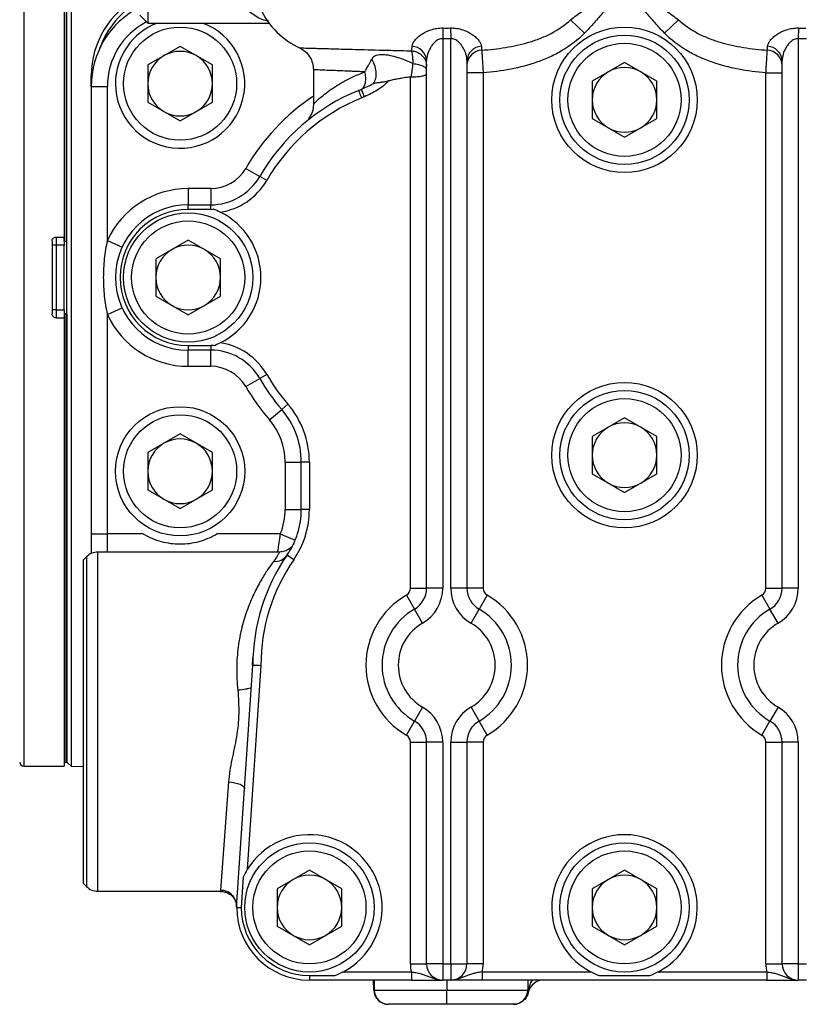
# Model space of a CAD drawing. Units: inches. Extents: x -26 to 35, y -13.3 to 23.8.
# Drawn here: x -6.6 to -2.8, y 1.8 to 6.6 of the extents above; entities that cross this region are included whole.
import ezdxf

# ---------------------------------------------------------------- set-up
doc = ezdxf.new("R2010")
doc.units = ezdxf.units.IN
doc.header["$MEASUREMENT"] = 0

msp = doc.modelspace()

# ---------------------------------------------------------------- linework, layer by layer
at = {"color": 7, "linetype": 'Continuous', "lineweight": 25}
for p, q in [((-5.9614, 8.1158), (-5.9614, 6.5804)), ((-6.5658, 7.7221), (-6.5658, 5.3402)), ((-6.3689, 7.7221), (-6.3689, 5.5371)), ((-6.365, 5.5174), (-6.365, 7.7024)), ((-6.3551, 2.978), (-6.3551, 7.7024)), ((-6.3551, 5.5174), (-6.3551, 7.7024)), ((-6.3351, 7.7224), (-6.3351, 5.3402)), ((-6.0008, 6.6197), (-5.9614, 6.5804)), ((-5.9614, 6.5804), (-5.3709, 6.5804)), ((-3.9012, 6.5969), (-3.8338, 6.5309)), ((-3.376, 6.5969), (-3.4434, 6.5309)), ((-4.5232, 6.5564), (-4.5244, 6.5043)), ((-4.4864, 6.5564), (-4.4851, 6.5043)), ((-2.7909, 6.5564), (-2.7922, 6.5043)), ((-4.5244, 6.5043), (-4.5244, 3.8255)), ((-4.4851, 3.8255), (-4.4851, 6.5043)), ((-2.7922, 6.5043), (-2.7922, 3.8255)), ((-5.804, 6.4669), (-5.9614, 6.376)), ((-5.6465, 6.376), (-5.804, 6.4669)), ((-4.6032, 3.8255), (-4.6032, 6.3972)), ((-4.4063, 6.3972), (-4.4063, 3.8255)), ((-3.6386, 6.3882), (-3.7961, 6.2973)), ((-3.4811, 6.2973), (-3.6386, 6.3882)), ((-2.8709, 3.8255), (-2.8709, 6.3972)), ((-5.9614, 6.376), (-5.9614, 6.1942)), ((-5.6465, 6.1942), (-5.6465, 6.376)), ((-5.1544, 6.3568), (-5.1544, 6.1823)), ((-4.3276, 6.3372), (-4.4063, 6.3372)), ((-4.3276, 6.3372), (-4.3276, 3.8255)), ((-2.9496, 6.3372), (-2.8709, 6.3372)), ((-2.9496, 3.8255), (-2.9496, 6.3372)), ((-6.237, 6.2717), (-6.237, 6.3232)), ((-6.237, 6.3232), (-6.234, 6.3232)), ((-4.6819, 3.8255), (-4.6819, 6.3173)), ((-4.6782, 6.3176), (-4.6782, 6.3178)), ((-3.7961, 6.2973), (-3.7961, 6.1154)), ((-3.4811, 6.1154), (-3.4811, 6.2973)), ((-6.237, 6.2717), (-6.1583, 6.2717)), ((-6.237, 6.2717), (-6.237, 4.0897)), ((-6.1583, 5.5206), (-6.1583, 6.2717)), ((-5.9614, 6.1942), (-5.804, 6.1032)), ((-5.804, 6.1032), (-5.6465, 6.1942)), ((-3.7961, 6.1154), (-3.6386, 6.0245)), ((-3.6386, 6.0245), (-3.4811, 6.1154)), ((-5.4844, 5.8717), (-5.4162, 5.8323)), ((-5.3821, 5.8126), (-5.4162, 5.8323)), ((-5.7646, 5.7733), (-5.7646, 5.6945)), ((-5.6549, 5.7733), (-5.7646, 5.7733)), ((-5.6549, 5.7733), (-5.6549, 5.6945)), ((-5.7646, 5.6723), (-5.7646, 5.6945)), ((-5.7646, 5.6945), (-5.6549, 5.6945)), ((-5.6549, 5.6723), (-5.7646, 5.6723)), ((-5.6549, 5.6723), (-5.6549, 5.6945)), ((-6.4083, 5.5371), (-6.3689, 5.5371)), ((-6.4083, 5.5371), (-6.4083, 5.4977)), ((-6.3689, 5.5174), (-6.3689, 5.5371)), ((-6.1583, 5.5206), (-6.0867, 5.4878)), ((-5.7646, 5.522), (-5.9221, 5.4311)), ((-5.6071, 5.4311), (-5.7646, 5.522)), ((-6.428, 5.5174), (-6.428, 5.163)), ((-6.4083, 5.4977), (-6.428, 5.4977)), ((-6.3689, 5.4977), (-6.4083, 5.4977)), ((-6.4083, 5.4977), (-6.4083, 5.1827)), ((-6.3689, 5.5174), (-6.365, 5.5174)), ((-6.3689, 5.5174), (-6.3689, 5.4977)), ((-6.3689, 5.1827), (-6.3689, 5.4977)), ((-6.365, 5.5174), (-6.3551, 5.5174)), ((-5.9221, 5.4311), (-5.9221, 5.2493)), ((-5.6071, 5.2493), (-5.6071, 5.4311)), ((-6.5658, 5.3402), (-6.5658, 2.9583)), ((-6.3351, 5.3402), (-6.3351, 2.958)), ((-5.9221, 5.2493), (-5.7646, 5.1584)), ((-5.7646, 5.1584), (-5.6071, 5.2493)), ((-6.1583, 5.1598), (-6.0867, 5.1926)), ((-6.4083, 5.1827), (-6.428, 5.1827)), ((-6.4083, 5.1827), (-6.4083, 5.1434)), ((-6.4083, 5.1827), (-6.3689, 5.1827)), ((-6.4083, 5.1434), (-6.3689, 5.1434)), ((-6.3689, 5.1827), (-6.3689, 5.163)), ((-6.365, 5.163), (-6.3689, 5.163)), ((-6.3689, 5.163), (-6.3689, 5.1434)), ((-6.3689, 5.1434), (-6.3689, 2.9583)), ((-6.3551, 5.163), (-6.365, 5.163)), ((-6.365, 5.163), (-6.365, 2.978)), ((-6.3551, 5.163), (-6.3551, 2.978)), ((-6.1583, 4.0897), (-6.1583, 5.1598)), ((-5.7646, 5.0081), (-5.7646, 4.9859)), ((-5.7646, 5.0081), (-5.6549, 5.0081)), ((-5.6549, 5.0081), (-5.6549, 4.9859)), ((-5.6549, 4.9859), (-5.7646, 4.9859)), ((-5.7646, 4.9071), (-5.7646, 4.9859)), ((-5.6549, 4.9071), (-5.6549, 4.9859)), ((-5.7646, 4.9071), (-5.6549, 4.9071)), ((-5.4844, 4.8087), (-5.4162, 4.8481)), ((-5.3821, 4.8678), (-5.4162, 4.8481)), ((-5.2792, 4.723), (-5.309, 4.6972)), ((-5.3686, 4.6458), (-5.309, 4.6972)), ((-3.6386, 4.6559), (-3.7961, 4.565)), ((-3.4811, 4.565), (-3.6386, 4.6559)), ((-5.804, 4.5772), (-5.9614, 4.4862)), ((-5.6465, 4.4862), (-5.804, 4.5772)), ((-3.7961, 4.565), (-3.7961, 4.3831)), ((-3.4811, 4.3831), (-3.4811, 4.565)), ((-5.9614, 4.4862), (-5.9614, 4.3044)), ((-5.6465, 4.3044), (-5.6465, 4.4862)), ((-5.2922, 4.4401), (-5.2134, 4.4401)), ((-5.2922, 4.4401), (-5.2922, 4.2098)), ((-5.2134, 4.2098), (-5.2134, 4.4401)), ((-5.174, 4.4401), (-5.2134, 4.4401)), ((-5.174, 4.4401), (-5.174, 4.2098)), ((-3.7961, 4.3831), (-3.6386, 4.2922)), ((-3.6386, 4.2922), (-3.4811, 4.3831)), ((-5.9614, 4.3044), (-5.804, 4.2135)), ((-5.804, 4.2135), (-5.6465, 4.3044)), ((-5.2922, 4.2098), (-5.2134, 4.2098)), ((-5.174, 4.2098), (-5.2134, 4.2098)), ((-6.237, 4.0897), (-6.237, 3.9945)), ((-6.237, 4.0897), (-6.1583, 4.0897)), ((-5.9833, 4.0897), (-6.1583, 4.0897)), ((-6.1583, 4.0016), (-6.1583, 4.0897)), ((-5.3159, 4.0897), (-5.6246, 4.0897)), ((-5.3159, 4.0897), (-5.2431, 4.0597)), ((-5.321, 4.0016), (-6.2044, 4.0016)), ((-6.2044, 2.3481), (-6.2044, 4.0016)), ((-5.2505, 3.9641), (-5.2829, 3.9864)), ((-6.2601, 3.9786), (-6.2764, 3.9623)), ((-6.2764, 3.9623), (-6.2764, 2.3874)), ((-6.2601, 3.9786), (-6.2601, 2.3711)), ((-4.6819, 3.8255), (-4.6032, 3.8255)), ((-4.5244, 3.8255), (-4.6032, 3.8255)), ((-4.4063, 3.8255), (-4.4851, 3.8255)), ((-4.3276, 3.8255), (-4.4063, 3.8255)), ((-2.9496, 3.8255), (-2.8709, 3.8255)), ((-2.7922, 3.8255), (-2.8709, 3.8255)), ((-4.7016, 3.7914), (-4.6622, 3.7232)), ((-4.3079, 3.7914), (-4.3473, 3.7232)), ((-2.9693, 3.7914), (-2.9299, 3.7232)), ((-4.6229, 3.655), (-4.6622, 3.7232)), ((-4.3866, 3.655), (-4.3473, 3.7232)), ((-2.8906, 3.655), (-2.9299, 3.7232)), ((-5.5284, 2.2693), (-5.4496, 3.4504)), ((-5.4103, 3.4491), (-5.4766, 2.4538)), ((-5.4515, 3.4505), (-5.4496, 3.4504)), ((-4.6229, 3.2459), (-4.6622, 3.1777)), ((-4.3866, 3.2459), (-4.3473, 3.1777)), ((-2.8906, 3.2459), (-2.9299, 3.1777)), ((-4.7016, 3.1095), (-4.6622, 3.1777)), ((-4.3079, 3.1095), (-4.3473, 3.1777)), ((-2.9693, 3.1095), (-2.9299, 3.1777)), ((-4.6819, 1.9937), (-4.6819, 3.0754)), ((-4.6819, 3.0754), (-4.6032, 3.0754)), ((-4.5244, 3.0754), (-4.6032, 3.0754)), ((-4.6032, 1.9937), (-4.6032, 3.0754)), ((-4.5244, 3.0754), (-4.5244, 1.9937)), ((-4.4851, 3.0754), (-4.4063, 3.0754)), ((-4.4851, 1.9937), (-4.4851, 3.0754)), ((-4.4063, 3.0754), (-4.4063, 1.9937)), ((-4.3276, 3.0754), (-4.4063, 3.0754)), ((-4.3276, 3.0754), (-4.3276, 1.9937)), ((-2.9496, 1.9937), (-2.9496, 3.0754)), ((-2.9496, 3.0754), (-2.8709, 3.0754)), ((-2.7922, 3.0754), (-2.8709, 3.0754)), ((-2.8709, 1.9937), (-2.8709, 3.0754)), ((-2.7922, 3.0754), (-2.7922, 1.9937)), ((-6.3689, 2.978), (-6.365, 2.978)), ((-6.365, 2.978), (-6.3551, 2.978)), ((-6.3551, 2.978), (-6.3351, 2.958)), ((-6.5658, 2.9583), (-6.3689, 2.9583)), ((-6.3351, 2.958), (-6.2764, 2.9569)), ((-5.5684, 2.8812), (-5.6069, 2.3529)), ((-5.174, 2.4512), (-5.3315, 2.3603)), ((-5.0166, 2.3603), (-5.174, 2.4512)), ((-3.6386, 2.4512), (-3.7961, 2.3603)), ((-3.4811, 2.3603), (-3.6386, 2.4512)), ((-5.4963, 2.4167), (-5.5062, 2.2686)), ((-6.2764, 2.3874), (-6.2601, 2.3711)), ((-5.3315, 2.3603), (-5.3315, 2.1784)), ((-5.0166, 2.1784), (-5.0166, 2.3603)), ((-3.7961, 2.3603), (-3.7961, 2.1784)), ((-3.4811, 2.1784), (-3.4811, 2.3603)), ((-6.2044, 2.3481), (-5.6071, 2.3481)), ((-5.3315, 2.1784), (-5.174, 2.0875)), ((-5.174, 2.0875), (-5.0166, 2.1784)), ((-3.7961, 2.1784), (-3.6386, 2.0875)), ((-3.6386, 2.0875), (-3.4811, 2.1784)), ((-4.6819, 1.9937), (-4.6032, 1.9937)), ((-4.5244, 1.9937), (-4.6032, 1.9937)), ((-4.5244, 1.9937), (-4.5244, 1.915)), ((-4.5244, 1.9937), (-4.4851, 1.9937)), ((-4.4851, 1.9937), (-4.4063, 1.9937)), ((-4.4851, 1.9937), (-4.4851, 1.915)), ((-4.3276, 1.9937), (-4.4063, 1.9937)), ((-2.9496, 1.9937), (-2.8709, 1.9937)), ((-2.7922, 1.9937), (-2.8709, 1.9937)), ((-2.7922, 1.9937), (-2.7528, 1.9937)), ((-2.7922, 1.9937), (-2.7922, 1.915)), ((-5.174, 1.9372), (-5.174, 1.915)), ((-5.174, 1.9372), (-5.0505, 1.9372)), ((-5.0117, 1.9544), (-4.6769, 1.9544)), ((-4.6769, 1.9544), (-4.6769, 1.915)), ((-4.3326, 1.9544), (-4.3326, 1.915)), ((-4.3326, 1.9544), (-3.801, 1.9544)), ((-3.7621, 1.9372), (-3.5151, 1.9372)), ((-3.4762, 1.9544), (-2.9446, 1.9544)), ((-2.9446, 1.9544), (-2.9446, 1.915)), ((-4.6769, 1.915), (-5.174, 1.915)), ((-4.8603, 1.8665), (-4.8611, 1.915)), ((-4.8597, 1.915), (-4.8589, 1.8664)), ((-4.8592, 1.915), (-4.8584, 1.8665)), ((-4.4851, 1.915), (-4.5244, 1.915)), ((-4.5048, 1.915), (-4.5048, 1.8665)), ((-2.9446, 1.915), (-4.3326, 1.915)), ((-4.109, 1.915), (-4.1098, 1.8665)), ((-2.7528, 1.915), (-2.7922, 1.915)), ((-4.8584, 1.8665), (-4.5048, 1.8665)), ((-4.5048, 1.8665), (-4.1098, 1.8665)), ((-4.5048, 1.7969), (-4.5048, 1.8665)), ((-4.5048, 1.7969), (-4.7879, 1.7969)), ((-4.1807, 1.7969), (-4.5048, 1.7969)), ((-4.1779, 1.7969), (-4.1807, 1.7969))]:
    msp.add_line(p, q, dxfattribs=at)
at = {"color": 7, "linetype": 'Continuous', "lineweight": 25, "flags": 128}
msp.add_lwpolyline([(-5.5684, 2.8812), (-5.5528, 2.8797), (-5.5379, 2.8772), (-5.5241, 2.8737), (-5.5121, 2.8695), (-5.5024, 2.8645), (-5.4952, 2.8592), (-5.491, 2.8536), (-5.4898, 2.848)], dxfattribs=at)
at = {"color": 7, "linetype": 'Continuous', "lineweight": 25}
for centre, radius in [((-5.804, 6.2851), 0.2756), ((-3.6386, 6.2063), 0.3544), ((-3.6386, 6.2063), 0.315), ((-3.6386, 6.2063), 0.2756), ((-5.7646, 5.3402), 0.315), ((-5.7646, 5.3402), 0.2756), ((-3.6386, 4.4741), 0.3544), ((-3.6386, 4.4741), 0.315), ((-5.804, 4.3953), 0.315), ((-3.6386, 4.4741), 0.2756), ((-5.804, 4.3953), 0.2756), ((-5.174, 2.2693), 0.315), ((-5.174, 2.2693), 0.2756), ((-3.6386, 2.2693), 0.315), ((-3.6386, 2.2693), 0.2756)]:
    msp.add_circle(centre, radius, dxfattribs=at)
for centre, radius, start, end in [((-5.804, 6.3232), 0.4331, 117.0357, 180), ((-5.804, 6.3232), 0.4134, 118.4369, 160.79), ((-5.804, 6.2717), 0.4331, 117.0357, 180), ((-5.0559, 6.8166), 0.3937, 205.1113, 245.4881), ((-5.804, 6.2717), 0.3543, 117.436, 180), ((-5.804, 6.2851), 0.315, 110.3641, 180), ((-5.804, 6.2851), 0.315, 180, 69.6359), ((-5.804, 6.2851), 0.1575, 60, 120), ((-4.6769, 6.3934), 0.0738, 2.9858, 87.4131), ((-4.3326, 6.3934), 0.0738, 92.5869, 177.0142), ((-4.3304, 6.3722), 0.076, 93.058, 178.3628), ((-2.9468, 6.3722), 0.076, 1.6372, 86.942), ((-2.9446, 6.3934), 0.0738, 2.9858, 87.4131), ((-5.804, 6.2851), 0.1575, 120, 180), ((-5.804, 6.2851), 0.1575, 0, 60), ((-3.6386, 6.2063), 0.1575, 120, 180), ((-3.6386, 6.2063), 0.1575, 60, 120), ((-3.6386, 6.2063), 0.1575, 0, 60), ((-5.804, 6.2851), 0.1575, 180, 240), ((-5.804, 6.2851), 0.1575, 300, 0), ((-4.5638, 5.3402), 0.9843, 112.0837, 150), ((-4.5638, 5.3402), 1.063, 123.749, 150), ((-4.5638, 5.3402), 0.9449, 112.0837, 150), ((-3.6386, 6.2063), 0.1575, 180, 240), ((-3.6386, 6.2063), 0.1575, 300, 0), ((-5.804, 6.2851), 0.1575, 240, 300), ((-3.6386, 6.2063), 0.1575, 240, 300), ((-5.6549, 5.9701), 0.1969, 270, 330), ((-5.6549, 5.9701), 0.2756, 270, 330), ((-5.6549, 5.9701), 0.315, 278.3857, 330), ((-5.7646, 5.3402), 0.4331, 90, 155.38), ((-5.7646, 5.3402), 0.3543, 90, 270), ((-5.7646, 5.3402), 0.3321, 90, 270), ((-5.6549, 5.9701), 0.2978, 270, 272.5073), ((-5.7646, 5.3402), 0.3544, 296.059, 63.941), ((-5.7646, 5.3402), 0.1575, 120, 180), ((-5.7646, 5.3402), 0.1575, 60, 120), ((-5.7646, 5.3402), 0.1575, 0, 60), ((-5.7646, 5.3402), 0.1575, 180, 240), ((-5.7646, 5.3402), 0.1575, 300, 0), ((-5.7646, 5.3402), 0.1575, 240, 300), ((-5.7646, 5.3402), 0.4331, 204.62, 270), ((-5.6549, 4.7103), 0.2978, 87.4927, 90), ((-5.6549, 4.7103), 0.315, 30, 81.6143), ((-5.6549, 4.7103), 0.2756, 30, 90), ((-5.6549, 4.7103), 0.1969, 30, 90), ((-4.5638, 5.3402), 0.9843, 210, 220.787), ((-4.5638, 5.3402), 0.9449, 210, 220.787), ((-4.5638, 5.3402), 1.063, 210, 220.787), ((-5.6071, 4.4401), 0.4331, 0, 40.787), ((-5.6071, 4.4401), 0.3937, 0, 40.787), ((-5.6071, 4.4401), 0.315, 0, 40.787), ((-3.6386, 4.4741), 0.1575, 120, 180), ((-3.6386, 4.4741), 0.1575, 60, 120), ((-3.6386, 4.4741), 0.1575, 0, 60), ((-5.804, 4.3953), 0.1575, 120, 180), ((-5.804, 4.3953), 0.1575, 60, 120), ((-5.804, 4.3953), 0.1575, 0, 60), ((-3.6386, 4.4741), 0.1575, 180, 240), ((-3.6386, 4.4741), 0.1575, 300, 0), ((-5.804, 4.3953), 0.1575, 180, 240), ((-5.804, 4.3953), 0.1575, 300, 0), ((-3.6386, 4.4741), 0.1575, 240, 300), ((-5.804, 4.3953), 0.1575, 240, 300), ((-5.6071, 4.2098), 0.315, 337.5935, 0), ((-5.6071, 4.2098), 0.3937, 325.4397, 0), ((-5.6071, 4.2098), 0.4331, 325.4397, 0), ((-6.2044, 3.9229), 0.0787, 90, 135), ((-4.5048, 3.4504), 0.9449, 145.4397, 180), ((-5.3412, 4.0279), 0.0716, 264.768, 324.5814), ((-4.5048, 3.4504), 0.9055, 145.4397, 180.0821), ((-4.7213, 3.8255), 0.0394, 300, 0), ((-4.7213, 3.8255), 0.1181, 300, 0), ((-4.7213, 3.8255), 0.1969, 300, 0), ((-4.2882, 3.8255), 0.1969, 180, 240), ((-4.2882, 3.8255), 0.1181, 180, 240), ((-4.2882, 3.8255), 0.0394, 180, 240), ((-2.989, 3.8255), 0.0394, 300, 0), ((-2.989, 3.8255), 0.1181, 300, 0), ((-2.989, 3.8255), 0.1969, 300, 0), ((-4.5048, 3.4504), 0.3937, 120, 240), ((-4.5048, 3.4504), 0.3937, 300, 60), ((-2.7725, 3.4504), 0.3937, 120, 240), ((-4.5048, 3.4504), 0.315, 120, 240), ((-4.5048, 3.4504), 0.315, 300, 60), ((-2.7725, 3.4504), 0.315, 120, 240), ((-4.5048, 3.4504), 0.2362, 120, 240), ((-4.5048, 3.4504), 0.2362, 300, 60), ((-2.7725, 3.4504), 0.2362, 120, 240), ((-4.7213, 3.0754), 0.1969, 0, 60), ((-4.2882, 3.0754), 0.1969, 120, 180), ((-2.989, 3.0754), 0.1969, 0, 60), ((-4.7213, 3.0754), 0.1181, 0, 60), ((-4.2882, 3.0754), 0.1181, 120, 180), ((-2.989, 3.0754), 0.1181, 0, 60), ((-4.7213, 3.0754), 0.0394, 0, 60), ((-4.2882, 3.0754), 0.0394, 120, 180), ((-2.989, 3.0754), 0.0394, 0, 60), ((-6.5658, 2.978), 0.0197, 180, 270), ((-5.174, 2.2693), 0.3544, 297.2722, 148.6381), ((-3.6386, 2.2693), 0.3544, 297.2722, 242.7278), ((-5.174, 2.2693), 0.1575, 120, 180), ((-5.174, 2.2693), 0.1575, 60, 120), ((-5.174, 2.2693), 0.1575, 0, 60), ((-3.6386, 2.2693), 0.1575, 120, 180), ((-3.6386, 2.2693), 0.1575, 60, 120), ((-3.6386, 2.2693), 0.1575, 0, 60), ((-6.2044, 2.4268), 0.0787, 225, 270), ((-5.6068, 2.2743), 0.0785, 356.3682, 90.1287), ((-5.174, 2.2693), 0.3543, 180, 270), ((-5.174, 2.2693), 0.3321, 180.1255, 270), ((-5.174, 2.2693), 0.1575, 180, 240), ((-5.174, 2.2693), 0.1575, 300, 0), ((-3.6386, 2.2693), 0.1575, 180, 240), ((-3.6386, 2.2693), 0.1575, 300, 0), ((-5.174, 2.2693), 0.1575, 240, 300), ((-3.6386, 2.2693), 0.1575, 240, 300), ((-4.5244, 1.9937), 0.1575, 180, 194.4775), ((-4.5244, 1.9937), 0.0787, 180, 270), ((-4.4851, 1.9937), 0.0787, 270, 0), ((-4.4851, 1.9937), 0.1575, 345.5225, 0), ((-2.7922, 1.9937), 0.1575, 180, 194.4775), ((-2.7922, 1.9937), 0.0787, 180, 270), ((-4.0316, 1.8363), 0.0787, 90, 164.8695), ((-4.7894, 1.8678), 0.0709, 181, 270), ((-4.7887, 1.8671), 0.0702, 180.5536, 269.4966), ((-4.7878, 1.8676), 0.0707, 180.8448, 269.8511), ((-4.1807, 1.8678), 0.0709, 270, 359), ((-4.109, 1.8546), 0.00183, 255.4816, 284.5184), ((-4.1268, 1.8619), 0.0198, 345.2109, 12.7891)]:
    msp.add_arc(centre, radius, start, end, dxfattribs=at)
for centre, major_axis, ratio, start_param, end_param in [((-4.0316, 1.8363), (0.002, 0.1174), 0.670567, 0.847452, 1.324173), ((-4.0311, 1.8678), (0.0788, 0.0012), 0.015688, 3.141072, 3.387695)]:
    msp.add_ellipse(centre, major_axis=major_axis, ratio=ratio, start_param=start_param, end_param=end_param, dxfattribs=at)
for points, knots in [([(-5.374, 6.591), (-5.3758, 6.5911), (-5.4016, 6.5926), (-5.4441, 6.6177), (-5.4932, 6.6562), (-5.5253, 6.7062), (-5.5432, 6.7578), (-5.5508, 6.8184), (-5.5444, 6.8642), (-5.5412, 6.8874)], [0, 0, 0, 0, 0.01513, 0.222102, 0.434441, 0.574394, 0.717556, 0.856338, 1, 1, 1, 1]), ([(-3.9012, 6.5969), (-3.881, 6.6117), (-3.8608, 6.6267), (-3.82, 6.6562), (-3.7994, 6.6707), (-3.7676, 6.6915), (-3.7568, 6.6983), (-3.7348, 6.7111), (-3.7236, 6.7172), (-3.7004, 6.728), (-3.6885, 6.7328), (-3.6636, 6.7397), (-3.6508, 6.7417), (-3.6251, 6.7415), (-3.6122, 6.7394), (-3.5875, 6.7324), (-3.5756, 6.7275), (-3.5525, 6.7166), (-3.5413, 6.7105), (-3.5195, 6.6978), (-3.5089, 6.6911), (-3.4773, 6.6704), (-3.4568, 6.6559), (-3.4162, 6.6265), (-3.3962, 6.6116), (-3.376, 6.5969)], [0, 0, 0, 0, 0.125, 0.125, 0.25, 0.25, 0.3125, 0.3125, 0.375, 0.375, 0.4375, 0.4375, 0.5, 0.5, 0.5625, 0.5625, 0.625, 0.625, 0.6875, 0.6875, 0.75, 0.75, 0.875, 0.875, 1, 1, 1, 1]), ([(-3.4434, 6.5309), (-3.4594, 6.5473), (-3.4748, 6.5641), (-3.5051, 6.5983), (-3.52, 6.6157), (-3.5422, 6.6418), (-3.5497, 6.6505), (-3.5648, 6.6676), (-3.5724, 6.6761), (-3.5885, 6.6924), (-3.5969, 6.7003), (-3.6109, 6.7102), (-3.6159, 6.7132), (-3.6265, 6.7176), (-3.6322, 6.719), (-3.6437, 6.7192), (-3.6495, 6.718), (-3.6601, 6.7138), (-3.6652, 6.7109), (-3.6794, 6.7011), (-3.6879, 6.6932), (-3.704, 6.6769), (-3.7117, 6.6684), (-3.7269, 6.6512), (-3.7344, 6.6425), (-3.7568, 6.6162), (-3.7717, 6.5987), (-3.8022, 6.5643), (-3.8178, 6.5474), (-3.8338, 6.5309)], [0, 0, 0, 0, 0.125, 0.125, 0.25, 0.25, 0.3125, 0.3125, 0.375, 0.375, 0.4375, 0.4375, 0.46875, 0.46875, 0.5, 0.5, 0.53125, 0.53125, 0.5625, 0.5625, 0.625, 0.625, 0.6875, 0.6875, 0.75, 0.75, 0.875, 0.875, 1, 1, 1, 1]), ([(-4.3344, 6.4481), (-4.2955, 6.4511), (-4.2566, 6.4553), (-4.1799, 6.4677), (-4.1421, 6.4758), (-4.0863, 6.4923), (-4.0679, 6.4986), (-4.0315, 6.513), (-4.0137, 6.5211), (-3.9621, 6.5481), (-3.93, 6.5699), (-3.9012, 6.5969)], [0, 0, 0, 0, 0.25, 0.25, 0.5, 0.5, 0.625, 0.625, 0.75, 0.75, 1, 1, 1, 1]), ([(-3.376, 6.5969), (-3.3472, 6.5699), (-3.3151, 6.5481), (-3.2636, 6.5211), (-3.2457, 6.513), (-3.2093, 6.4986), (-3.1909, 6.4923), (-3.1352, 6.4758), (-3.0973, 6.4677), (-3.0206, 6.4553), (-2.9817, 6.4511), (-2.9428, 6.4481)], [0, 0, 0, 0, 0.25, 0.25, 0.375, 0.375, 0.5, 0.5, 0.75, 0.75, 1, 1, 1, 1]), ([(-4.6736, 6.4671), (-4.6733, 6.4717), (-4.672, 6.4764), (-4.6676, 6.486), (-4.6645, 6.491), (-4.6568, 6.5009), (-4.6522, 6.5059), (-4.6415, 6.5155), (-4.6354, 6.5203), (-4.6221, 6.5294), (-4.6149, 6.5336), (-4.5991, 6.5414), (-4.5905, 6.5449), (-4.5725, 6.5507), (-4.5629, 6.553), (-4.5433, 6.5559), (-4.5333, 6.5566), (-4.5232, 6.5564)], [0, 0, 0, 0, 0.125, 0.125, 0.25, 0.25, 0.375, 0.375, 0.5, 0.5, 0.625, 0.625, 0.75, 0.75, 0.875, 0.875, 1, 1, 1, 1]), ([(-4.4864, 6.5564), (-4.4762, 6.5566), (-4.466, 6.5559), (-4.4464, 6.553), (-4.4369, 6.5507), (-4.4189, 6.5449), (-4.4104, 6.5414), (-4.3946, 6.5336), (-4.3873, 6.5293), (-4.374, 6.5203), (-4.368, 6.5156), (-4.3574, 6.5059), (-4.3527, 6.5009), (-4.345, 6.491), (-4.342, 6.4861), (-4.3376, 6.4764), (-4.3362, 6.4717), (-4.3359, 6.4671)], [0, 0, 0, 0, 0.125, 0.125, 0.25, 0.25, 0.375, 0.375, 0.5, 0.5, 0.625, 0.625, 0.75, 0.75, 0.875, 0.875, 1, 1, 1, 1]), ([(-3.8338, 6.5309), (-3.8658, 6.4982), (-3.9016, 6.4709), (-3.9595, 6.4362), (-3.9796, 6.4257), (-4.0209, 6.4066), (-4.0419, 6.3982), (-4.1056, 6.3757), (-4.149, 6.3645), (-4.2375, 6.3473), (-4.2825, 6.3413), (-4.3276, 6.3372)], [0, 0, 0, 0, 0.25, 0.25, 0.375, 0.375, 0.5, 0.5, 0.75, 0.75, 1, 1, 1, 1]), ([(-2.9496, 6.3372), (-2.9947, 6.3413), (-3.0398, 6.3473), (-3.1282, 6.3645), (-3.1717, 6.3757), (-3.2354, 6.3982), (-3.2563, 6.4066), (-3.2977, 6.4257), (-3.3177, 6.4362), (-3.3757, 6.4709), (-3.4114, 6.4982), (-3.4434, 6.5309)], [0, 0, 0, 0, 0.25, 0.25, 0.5, 0.5, 0.625, 0.625, 0.75, 0.75, 1, 1, 1, 1]), ([(-2.9413, 6.4671), (-2.941, 6.4717), (-2.9397, 6.4764), (-2.9353, 6.486), (-2.9322, 6.491), (-2.9245, 6.5009), (-2.9199, 6.5059), (-2.9093, 6.5155), (-2.9032, 6.5203), (-2.8898, 6.5294), (-2.8826, 6.5336), (-2.8668, 6.5414), (-2.8582, 6.5449), (-2.8403, 6.5507), (-2.8307, 6.553), (-2.8111, 6.5559), (-2.8011, 6.5566), (-2.7909, 6.5564)], [0, 0, 0, 0, 0.125, 0.125, 0.25, 0.25, 0.375, 0.375, 0.5, 0.5, 0.625, 0.625, 0.75, 0.75, 0.875, 0.875, 1, 1, 1, 1]), ([(-2.7909, 6.5564), (-2.7847, 6.5562), (-2.7786, 6.5562), (-2.7725, 6.5562), (-2.7663, 6.5562), (-2.7602, 6.5562), (-2.7541, 6.5564)], [0, 0, 0, 0, 0.0004674079, 0.0004674079, 0.0004674079, 0.0009348158, 0.0009348158, 0.0009348158, 0.0009348158]), ([(-4.5244, 6.5043), (-4.5315, 6.5047), (-4.5385, 6.5032), (-4.5511, 6.4976), (-4.5565, 6.4938), (-4.5662, 6.4851), (-4.5705, 6.4804), (-4.5781, 6.4705), (-4.5815, 6.4654), (-4.5905, 6.4497), (-4.595, 6.439), (-4.6014, 6.4176), (-4.6032, 6.4072), (-4.6032, 6.3972)], [0, 0, 0, 0, 0.125, 0.125, 0.25, 0.25, 0.375, 0.375, 0.5, 0.5, 0.75, 0.75, 1, 1, 1, 1]), ([(-4.4063, 6.3972), (-4.4063, 6.4072), (-4.4081, 6.4176), (-4.4128, 6.4335), (-4.4148, 6.4389), (-4.4193, 6.4495), (-4.422, 6.4548), (-4.4279, 6.4653), (-4.4313, 6.4705), (-4.439, 6.4804), (-4.4432, 6.4851), (-4.4529, 6.4937), (-4.4585, 6.4976), (-4.471, 6.5032), (-4.478, 6.5047), (-4.4851, 6.5043)], [0, 0, 0, 0, 0.25, 0.25, 0.375, 0.375, 0.5, 0.5, 0.625, 0.625, 0.75, 0.75, 0.875, 0.875, 1, 1, 1, 1]), ([(-2.7922, 6.5043), (-2.7993, 6.5047), (-2.8062, 6.5032), (-2.8188, 6.4976), (-2.8242, 6.4938), (-2.834, 6.4851), (-2.8382, 6.4804), (-2.8459, 6.4705), (-2.8492, 6.4654), (-2.8582, 6.4497), (-2.8627, 6.439), (-2.8691, 6.4176), (-2.8709, 6.4072), (-2.8709, 6.3972)], [0, 0, 0, 0, 0.125, 0.125, 0.25, 0.25, 0.375, 0.375, 0.5, 0.5, 0.75, 0.75, 1, 1, 1, 1]), ([(-2.7528, 6.5043), (-2.7593, 6.5042), (-2.7659, 6.5041), (-2.7725, 6.5041), (-2.779, 6.5041), (-2.7856, 6.5042), (-2.7922, 6.5043)], [-0.000500038, -0.000500038, -0.000500038, -0.000500038, 0, 0, 0, 0.000500038, 0.000500038, 0.000500038, 0.000500038]), ([(-5.2225, 6.4599), (-5.2129, 6.4544), (-5.1934, 6.4433), (-5.1715, 6.4169), (-5.157, 6.3859), (-5.1552, 6.3635), (-5.1544, 6.3526)], [0, 0, 0, 0, 0.244977, 0.500102, 0.755175, 1, 1, 1, 1]), ([(-5.2186, 6.4597), (-5.2188, 6.4597), (-5.2192, 6.4597), (-5.1912, 6.4588), (-5.1584, 6.4579), (-5.1348, 6.4572), (-5.0956, 6.4561), (-5.0293, 6.4542), (-4.9201, 6.4511), (-4.7973, 6.448), (-4.7102, 6.4459), (-4.6754, 6.4451)], [0, 0, 0, 0, 0.102034, 0.264208, 0.318986, 0.374043, 0.429363, 0.558925, 0.710934, 0.884401, 1, 1, 1, 1]), ([(-4.6754, 6.4451), (-4.6657, 6.4443), (-4.6561, 6.4418), (-4.6385, 6.4337), (-4.6306, 6.4281), (-4.6174, 6.4145), (-4.6121, 6.4065), (-4.605, 6.3893), (-4.6032, 6.38), (-4.6032, 6.3708)], [0, 0, 0, 0, 0.25, 0.25, 0.5, 0.5, 0.75, 0.75, 1, 1, 1, 1]), ([(-4.6684, 6.383), (-4.6686, 6.3903), (-4.669, 6.3972), (-4.6699, 6.4099), (-4.6704, 6.4158), (-4.6716, 6.4264), (-4.6723, 6.4311), (-4.6738, 6.4392), (-4.6746, 6.4425), (-4.6754, 6.4451)], [0, 0, 0, 0, 0.25, 0.25, 0.5, 0.5, 0.75, 0.75, 1, 1, 1, 1]), ([(-4.3344, 6.4481), (-4.3343, 6.446), (-4.3341, 6.4435), (-4.3338, 6.4377), (-4.3336, 6.4344), (-4.3331, 6.4271), (-4.3329, 6.4231), (-4.3323, 6.4144), (-4.332, 6.4097), (-4.3314, 6.3999), (-4.3311, 6.3947), (-4.3304, 6.384), (-4.3301, 6.3784), (-4.329, 6.3611), (-4.3283, 6.3493), (-4.3276, 6.3372)], [0, 0, 0, 0, 0.125, 0.125, 0.25, 0.25, 0.375, 0.375, 0.5, 0.5, 0.625, 0.625, 0.75, 0.75, 1, 1, 1, 1]), ([(-2.9496, 6.3372), (-2.9493, 6.3433), (-2.9489, 6.3493), (-2.9482, 6.3612), (-2.9478, 6.3671), (-2.9471, 6.3785), (-2.9468, 6.3841), (-2.9461, 6.3948), (-2.9458, 6.4001), (-2.9452, 6.4099), (-2.9449, 6.4145), (-2.9444, 6.4231), (-2.9441, 6.4272), (-2.9434, 6.4382), (-2.9431, 6.4439), (-2.9428, 6.4481)], [0, 0, 0, 0, 0.125, 0.125, 0.25, 0.25, 0.375, 0.375, 0.5, 0.5, 0.625, 0.625, 0.75, 0.75, 1, 1, 1, 1]), ([(-4.9042, 6.3425), (-4.9041, 6.3426), (-4.904, 6.3426), (-4.9038, 6.3426), (-4.9037, 6.3428), (-4.9035, 6.3432), (-4.9032, 6.3437), (-4.9026, 6.3449), (-4.9012, 6.3474), (-4.8983, 6.3527), (-4.8944, 6.3599), (-4.8898, 6.3682), (-4.8844, 6.3782), (-4.8776, 6.3905), (-4.8725, 6.3992), (-4.8697, 6.4039)], [0, 0, 0, 0, 0.00345, 0.004874, 0.007131, 0.012365, 0.020943, 0.029563, 0.063701, 0.131014, 0.262317, 0.385291, 0.515048, 0.735332, 1, 1, 1, 1]), ([(-4.8697, 6.4039), (-4.8689, 6.4054), (-4.8671, 6.4082), (-4.8643, 6.4119), (-4.8612, 6.4152), (-4.858, 6.418), (-4.8546, 6.4205), (-4.8509, 6.4225), (-4.8444, 6.4254), (-4.8332, 6.4278), (-4.817, 6.4282), (-4.7991, 6.4264), (-4.7746, 6.422), (-4.744, 6.4137), (-4.7073, 6.4006), (-4.6827, 6.3898), (-4.6692, 6.3834), (-4.6684, 6.383)], [0, 0, 0, 0, 0.029342, 0.05763, 0.084946, 0.111389, 0.13707, 0.162108, 0.186633, 0.262239, 0.342506, 0.415393, 0.499275, 0.661719, 0.81298, 0.988202, 1, 1, 1, 1]), ([(-4.8619, 6.2858), (-4.8571, 6.292), (-4.8532, 6.3004), (-4.8486, 6.3202), (-4.848, 6.3316), (-4.85, 6.3546), (-4.8527, 6.3661), (-4.8601, 6.387), (-4.8648, 6.3962), (-4.8697, 6.4039)], [0, 0, 0, 0, 0.25, 0.25, 0.5, 0.5, 0.75, 0.75, 1, 1, 1, 1]), ([(-5.1537, 6.1836), (-5.1534, 6.1843), (-5.1527, 6.186), (-5.141, 6.1981), (-5.1213, 6.2163), (-5.0984, 6.2351), (-5.0763, 6.2515), (-5.0578, 6.2643), (-5.0365, 6.2781), (-5.0061, 6.2961), (-4.9635, 6.3186), (-4.9241, 6.3345), (-4.9042, 6.3425)], [0, 0, 0, 0, 0.100767, 0.224107, 0.349324, 0.474989, 0.534389, 0.602398, 0.665922, 0.735676, 0.866286, 1, 1, 1, 1]), ([(-4.904, 6.3425), (-4.9134, 6.3429), (-4.9309, 6.3436), (-4.9537, 6.3445), (-4.9719, 6.3453), (-4.9877, 6.346), (-5.0245, 6.3475), (-5.0757, 6.3495), (-5.1238, 6.3515), (-5.1506, 6.3527), (-5.1523, 6.3527), (-5.1531, 6.3528)], [0, 0, 0, 0, 0.061814, 0.114693, 0.158634, 0.193638, 0.232742, 0.445058, 0.648866, 0.844172, 1, 1, 1, 1]), ([(-4.9208, 6.2576), (-4.9162, 6.2601), (-4.912, 6.264), (-4.9051, 6.2748), (-4.9025, 6.2817), (-4.8995, 6.2975), (-4.8991, 6.3064), (-4.9003, 6.3245), (-4.9019, 6.3338), (-4.9042, 6.3425)], [0, 0, 0, 0, 0.25, 0.25, 0.5, 0.5, 0.75, 0.75, 1, 1, 1, 1]), ([(-4.6782, 6.3178), (-4.6762, 6.328), (-4.6742, 6.3393), (-4.6709, 6.3616), (-4.6694, 6.3729), (-4.6684, 6.383)], [0, 0, 0, 0, 0.5, 0.5, 1, 1, 1, 1]), ([(-4.6684, 6.383), (-4.6593, 6.3824), (-4.6506, 6.381), (-4.6347, 6.3772), (-4.6275, 6.3747), (-4.6157, 6.3688), (-4.6111, 6.3654), (-4.6048, 6.3581), (-4.6032, 6.3543), (-4.6032, 6.3504)], [0, 0, 0, 0, 0.25, 0.25, 0.5, 0.5, 0.75, 0.75, 1, 1, 1, 1]), ([(-4.7897, 6.2982), (-4.7973, 6.2891), (-4.806, 6.2809), (-4.824, 6.2662), (-4.8335, 6.2596), (-4.8629, 6.2411), (-4.8837, 6.2308), (-4.9052, 6.2215)], [0, 0, 0, 0, 0.25, 0.25, 0.5, 0.5, 1, 1, 1, 1]), ([(-4.8619, 6.2858), (-4.8621, 6.2856), (-4.8618, 6.2856), (-4.8612, 6.2857), (-4.8609, 6.2858), (-4.8599, 6.286), (-4.8593, 6.2862), (-4.8573, 6.2867), (-4.8559, 6.2871), (-4.8518, 6.288), (-4.849, 6.2886), (-4.8404, 6.2902), (-4.8344, 6.291), (-4.822, 6.2927), (-4.8157, 6.2935), (-4.8028, 6.2955), (-4.7962, 6.2966), (-4.7897, 6.2982)], [0, 0, 0, 0, 0.015625, 0.015625, 0.03125, 0.03125, 0.0625, 0.0625, 0.125, 0.125, 0.25, 0.25, 0.5, 0.5, 0.75, 0.75, 1, 1, 1, 1]), ([(-4.6819, 6.3173), (-4.6871, 6.3167), (-4.6974, 6.3154), (-4.7128, 6.3131), (-4.7282, 6.3107), (-4.7462, 6.3075), (-4.7667, 6.3034), (-4.782, 6.2999), (-4.7897, 6.2982)], [0, 0, 0, 0, 0.142417, 0.284884, 0.427438, 0.570114, 0.785164, 1, 1, 1, 1]), ([(-4.6782, 6.3176), (-4.6731, 6.3176), (-4.6681, 6.3178), (-4.6584, 6.3183), (-4.6536, 6.3187), (-4.6444, 6.3196), (-4.6401, 6.3201), (-4.6319, 6.3213), (-4.6281, 6.322), (-4.6178, 6.3243), (-4.6124, 6.3262), (-4.6069, 6.3291), (-4.6055, 6.3301), (-4.6036, 6.3321), (-4.6032, 6.3332), (-4.6032, 6.3342)], [0, 0, 0, 0, 0.125, 0.125, 0.25, 0.25, 0.375, 0.375, 0.5, 0.5, 0.75, 0.75, 0.875, 0.875, 1, 1, 1, 1]), ([(-4.9338, 6.2522), (-4.9338, 6.2522), (-4.9338, 6.2522), (-4.9338, 6.2522), (-4.9295, 6.254), (-4.9251, 6.2558), (-4.9208, 6.2576)], [-0.00000006, -0.00000006, -0.00000006, -0.00000006, 0, 0, 0, 0.0003628275, 0.0003628275, 0.0003628275, 0.0003628275]), ([(-4.919, 6.2158), (-4.9229, 6.2253), (-4.9268, 6.2348), (-4.9322, 6.2483), (-4.9338, 6.2522), (-4.9338, 6.2522)], [0, 0, 0, 0, 0.5, 0.5, 1, 1, 1, 1]), ([(-4.9052, 6.2215), (-4.9092, 6.2307), (-4.9131, 6.2398), (-4.9188, 6.253), (-4.9206, 6.2571), (-4.9208, 6.2576)], [0, 0, 0, 0, 0.5, 0.5, 1, 1, 1, 1]), ([(-5.1544, 6.183), (-5.1554, 6.1704), (-5.1576, 6.1451), (-5.1714, 6.1237), (-5.1783, 6.1129)], [0, 0, 0, 0, 0.495539, 1, 1, 1, 1]), ([(-6.428, 5.5174), (-6.428, 5.5226), (-6.4259, 5.5276), (-6.4186, 5.5349), (-6.4135, 5.5371), (-6.4083, 5.5371)], [0, 0, 0, 0, 0.5, 0.5, 1, 1, 1, 1]), ([(-6.1583, 5.5206), (-6.1651, 5.491), (-6.1699, 5.4611), (-6.1764, 5.4009), (-6.178, 5.3705), (-6.178, 5.3099), (-6.1764, 5.2797), (-6.17, 5.2194), (-6.1651, 5.1894), (-6.1583, 5.1598)], [0, 0, 0, 0, 0.25, 0.25, 0.5, 0.5, 0.75, 0.75, 1, 1, 1, 1]), ([(-6.4083, 5.1434), (-6.4135, 5.1434), (-6.4186, 5.1455), (-6.4258, 5.1528), (-6.428, 5.1578), (-6.428, 5.163)], [0, 0, 0, 0, 0.5, 0.5, 1, 1, 1, 1]), ([(-5.9833, 4.0897), (-5.956, 4.0737), (-5.9272, 4.0616), (-5.8818, 4.0493), (-5.8663, 4.0462), (-5.8354, 4.042), (-5.8199, 4.041), (-5.7886, 4.041), (-5.7728, 4.042), (-5.7416, 4.0462), (-5.7263, 4.0493), (-5.6962, 4.0574), (-5.6815, 4.0625), (-5.6524, 4.0746), (-5.6383, 4.0817), (-5.6246, 4.0897)], [0, 0, 0, 0, 0.25, 0.25, 0.375, 0.375, 0.5, 0.5, 0.625, 0.625, 0.75, 0.75, 0.875, 0.875, 1, 1, 1, 1]), ([(-5.3159, 4.0897), (-5.318, 4.0755), (-5.3221, 4.0469), (-5.3273, 4.0156), (-5.3294, 4.0045), (-5.3299, 4.0016)], [0, 0, 0, 0, 0.426468, 0.854214, 1, 1, 1, 1]), ([(-5.2495, 4.0452), (-5.2495, 4.0452), (-5.2494, 4.0452), (-5.2504, 4.0434), (-5.2517, 4.0409), (-5.2532, 4.0385), (-5.2538, 4.0375)], [0, 0, 0, 0, 0.468916, 0.749603, 0.898595, 1, 1, 1, 1]), ([(-5.321, 3.9996), (-5.3208, 4), (-5.3203, 4.0011), (-5.3266, 3.9875), (-5.3406, 3.967), (-5.3477, 3.9567)], [0, 0, 0, 0, 0.204798, 0.597216, 1, 1, 1, 1]), ([(-5.2628, 4.0268), (-5.2658, 4.0236), (-5.2743, 4.0148), (-5.2942, 4.0041), (-5.3116, 4.0025), (-5.321, 4.0016)], [0, 0, 0, 0, 0.2047614, 0.5697635, 1, 1, 1, 1]), ([(-5.2828, 3.9921), (-5.2813, 3.9934), (-5.2775, 3.9967), (-5.2731, 4.0021), (-5.2699, 4.0068), (-5.2683, 4.0093), (-5.2678, 4.0101), (-5.2677, 4.0103), (-5.2676, 4.0104), (-5.2676, 4.0105), (-5.2675, 4.0107), (-5.2673, 4.0109), (-5.2666, 4.0121), (-5.2662, 4.0129)], [0, 0, 0, 0, 0.175872, 0.434893, 0.597458, 0.673442, 0.684273, 0.690529, 0.696851, 0.707005, 0.730277, 0.829203, 1, 1, 1, 1]), ([(-5.2593, 4.0253), (-5.2596, 4.0249), (-5.2609, 4.0221), (-5.2641, 4.0166), (-5.2667, 4.0121)], [0, 0, 0, 0, 0.171364, 1, 1, 1, 1]), ([(-5.3477, 3.9567), (-5.3567, 3.9448), (-5.3668, 3.9308), (-5.388, 3.8992), (-5.3993, 3.8814), (-5.4163, 3.8518), (-5.422, 3.8414), (-5.4335, 3.8197), (-5.4391, 3.8083), (-5.4558, 3.7731), (-5.4664, 3.7479), (-5.4859, 3.6943), (-5.4948, 3.6658), (-5.5063, 3.6202), (-5.5098, 3.6045), (-5.516, 3.5724), (-5.5186, 3.5561), (-5.5253, 3.5064), (-5.5279, 3.4721), (-5.5285, 3.4188), (-5.5282, 3.4007), (-5.5263, 3.3644), (-5.5248, 3.3462), (-5.5227, 3.3281)], [0, 0, 0, 0, 0.125, 0.125, 0.25, 0.25, 0.3125, 0.3125, 0.375, 0.375, 0.5, 0.5, 0.625, 0.625, 0.6875, 0.6875, 0.75, 0.75, 0.875, 0.875, 0.9375, 0.9375, 1, 1, 1, 1]), ([(-5.4496, 3.4504), (-5.4496, 3.4504), (-5.4486, 3.4504), (-5.4447, 3.4503), (-5.4417, 3.4502), (-5.4345, 3.4499), (-5.4301, 3.4498), (-5.4206, 3.4495), (-5.4154, 3.4493), (-5.4103, 3.4491)], [0, 0, 0, 0, 0.25, 0.25, 0.5, 0.5, 0.75, 0.75, 1, 1, 1, 1]), ([(-5.5227, 3.3281), (-5.5203, 3.2904), (-5.5179, 3.2524), (-5.5188, 3.1951), (-5.5199, 3.176), (-5.5237, 3.1377), (-5.5264, 3.1188), (-5.536, 3.0628), (-5.5443, 3.0261), (-5.5554, 2.9715), (-5.5589, 2.9534), (-5.5647, 2.9171), (-5.5671, 2.8991), (-5.5684, 2.8812)], [0, 0, 0, 0, 0.25, 0.25, 0.375, 0.375, 0.5, 0.5, 0.75, 0.75, 0.875, 0.875, 1, 1, 1, 1]), ([(-5.457, 3.3399), (-5.4606, 3.3386), (-5.4648, 3.3374), (-5.4743, 3.335), (-5.4797, 3.3338), (-5.4967, 3.3308), (-5.5098, 3.3291), (-5.5227, 3.3281)], [0, 0, 0, 0, 0.25, 0.25, 0.5, 0.5, 1, 1, 1, 1]), ([(-5.6069, 2.3529), (-5.607, 2.3507), (-5.6072, 2.3475), (-5.6071, 2.3491), (-5.6071, 2.3496)], [0, 0, 0, 0, 0.687865, 1, 1, 1, 1]), ([(-5.6073, 2.3475), (-5.5991, 2.347), (-5.5833, 2.3461), (-5.5632, 2.3356), (-5.5486, 2.3229), (-5.5392, 2.3099), (-5.534, 2.2986), (-5.5313, 2.2903), (-5.5298, 2.2835), (-5.529, 2.2769), (-5.5289, 2.2725), (-5.5291, 2.2713), (-5.5291, 2.2711)], [0, 0, 0, 0, 0.13529, 0.259209, 0.364628, 0.45514, 0.529792, 0.591264, 0.659284, 0.767015, 0.955795, 1, 1, 1, 1]), ([(-5.5285, 2.2744), (-5.5285, 2.2744), (-5.5285, 2.2751), (-5.5285, 2.2738), (-5.5285, 2.2727)], [0, 0, 0, 0, 0.077467, 1, 1, 1, 1]), ([(-5.5284, 2.2693), (-5.5284, 2.2693), (-5.5279, 2.2693), (-5.5258, 2.2693), (-5.5243, 2.2692), (-5.5185, 2.269), (-5.5128, 2.2688), (-5.5062, 2.2686)], [0, 0, 0, 0, 0.25, 0.25, 0.5, 0.5, 1, 1, 1, 1]), ([(-4.6769, 1.9544), (-4.6695, 1.9535), (-4.6622, 1.9525), (-4.6479, 1.95), (-4.6409, 1.9486), (-4.6277, 1.9453), (-4.6214, 1.9433), (-4.6092, 1.9391), (-4.6034, 1.9368), (-4.586, 1.9297), (-4.5745, 1.9246), (-4.5563, 1.9191), (-4.5501, 1.9176), (-4.5374, 1.9155), (-4.5309, 1.915), (-4.5244, 1.915)], [0, 0, 0, 0, 0.125, 0.125, 0.25, 0.25, 0.375, 0.375, 0.5, 0.5, 0.75, 0.75, 0.875, 0.875, 1, 1, 1, 1]), ([(-4.3326, 1.9544), (-4.34, 1.9535), (-4.3473, 1.9525), (-4.3616, 1.95), (-4.3686, 1.9486), (-4.3818, 1.9453), (-4.3881, 1.9433), (-4.4003, 1.9391), (-4.4061, 1.9368), (-4.4235, 1.9297), (-4.435, 1.9246), (-4.4532, 1.9191), (-4.4594, 1.9176), (-4.4721, 1.9155), (-4.4786, 1.915), (-4.4851, 1.915)], [0, 0, 0, 0, 0.125, 0.125, 0.25, 0.25, 0.375, 0.375, 0.5, 0.5, 0.75, 0.75, 0.875, 0.875, 1, 1, 1, 1]), ([(-2.9446, 1.9544), (-2.9372, 1.9535), (-2.9299, 1.9525), (-2.9156, 1.95), (-2.9086, 1.9486), (-2.8954, 1.9453), (-2.8891, 1.9433), (-2.8769, 1.9391), (-2.8711, 1.9368), (-2.8537, 1.9297), (-2.8423, 1.9246), (-2.824, 1.9191), (-2.8178, 1.9176), (-2.8051, 1.9155), (-2.7986, 1.915), (-2.7922, 1.915)], [0, 0, 0, 0, 0.125, 0.125, 0.25, 0.25, 0.375, 0.375, 0.5, 0.5, 0.75, 0.75, 0.875, 0.875, 1, 1, 1, 1]), ([(-4.6769, 1.915), (-4.6684, 1.915), (-4.66, 1.915), (-4.6434, 1.915), (-4.6352, 1.915), (-4.6195, 1.915), (-4.612, 1.915), (-4.5977, 1.915), (-4.5908, 1.915), (-4.5719, 1.915), (-4.561, 1.915), (-4.5415, 1.915), (-4.5329, 1.915), (-4.5244, 1.915)], [0, 0, 0, 0, 0.125, 0.125, 0.25, 0.25, 0.375, 0.375, 0.5, 0.5, 0.75, 0.75, 1, 1, 1, 1]), ([(-4.3326, 1.915), (-4.3411, 1.915), (-4.3495, 1.915), (-4.3661, 1.915), (-4.3743, 1.915), (-4.39, 1.915), (-4.3975, 1.915), (-4.4119, 1.915), (-4.4187, 1.915), (-4.4376, 1.915), (-4.4486, 1.915), (-4.4681, 1.915), (-4.4766, 1.915), (-4.4851, 1.915)], [0, 0, 0, 0, 0.125, 0.125, 0.25, 0.25, 0.375, 0.375, 0.5, 0.5, 0.75, 0.75, 1, 1, 1, 1]), ([(-2.9446, 1.915), (-2.9361, 1.915), (-2.9277, 1.915), (-2.9111, 1.915), (-2.9029, 1.915), (-2.8872, 1.915), (-2.8797, 1.915), (-2.8654, 1.915), (-2.8585, 1.915), (-2.8396, 1.915), (-2.8287, 1.915), (-2.8092, 1.915), (-2.8006, 1.915), (-2.7922, 1.915)], [0, 0, 0, 0, 0.125, 0.125, 0.25, 0.25, 0.375, 0.375, 0.5, 0.5, 0.75, 0.75, 1, 1, 1, 1]), ([(-4.1095, 1.8528), (-4.1112, 1.8449), (-4.1141, 1.8375), (-4.1225, 1.8237), (-4.1277, 1.8177), (-4.1401, 1.8075), (-4.147, 1.8036), (-4.1583, 1.7996), (-4.1621, 1.7986), (-4.1699, 1.7972), (-4.1739, 1.7969), (-4.1779, 1.7969)], [0, 0, 0, 0, 0.25, 0.25, 0.5, 0.5, 0.75, 0.75, 0.875, 0.875, 1, 1, 1, 1]), ([(-4.1086, 1.8528), (-4.1103, 1.8449), (-4.1133, 1.8375), (-4.1218, 1.8237), (-4.1271, 1.8177), (-4.1397, 1.8075), (-4.1467, 1.8036), (-4.1581, 1.7996), (-4.162, 1.7986), (-4.1698, 1.7972), (-4.1739, 1.7969), (-4.1779, 1.7969)], [0, 0, 0, 0, 0.25, 0.25, 0.5, 0.5, 0.75, 0.75, 0.875, 0.875, 1, 1, 1, 1]), ([(-4.1076, 1.8568), (-4.1078, 1.8563), (-4.1079, 1.8558), (-4.1082, 1.8545), (-4.1084, 1.8537), (-4.1086, 1.8528)], [0, 0, 0, 0, 0.5, 0.5, 1, 1, 1, 1])]:
    msp.add_open_spline(points, degree=3, knots=knots, dxfattribs=at)
for points in [[(-4.5232, 6.5564), (-4.5109, 6.5561), (-4.4986, 6.5561), (-4.4864, 6.5564)], [(-4.4851, 6.5043), (-4.4982, 6.504), (-4.5113, 6.504), (-4.5244, 6.5043)], [(-4.6754, 6.4451), (-4.6747, 6.4512), (-4.6741, 6.4585), (-4.6736, 6.4671)], [(-4.3359, 6.4671), (-4.3355, 6.4599), (-4.335, 6.4535), (-4.3344, 6.4481)], [(-2.9428, 6.4481), (-2.9422, 6.4535), (-2.9417, 6.4599), (-2.9413, 6.4671)], [(-4.6819, 6.3173), (-4.6807, 6.3175), (-4.6795, 6.3176), (-4.6782, 6.3176)], [(-4.9208, 6.2576), (-4.9007, 6.2661), (-4.8809, 6.2752), (-4.8619, 6.2858)], [(-4.9052, 6.2215), (-4.9098, 6.2196), (-4.9144, 6.2176), (-4.919, 6.2158)], [(-5.6089, 5.6585), (-5.6198, 5.6638), (-5.6307, 5.6685), (-5.6418, 5.6726)], [(-5.6418, 5.0078), (-5.6307, 5.0119), (-5.6198, 5.0166), (-5.6089, 5.0219)], [(-5.4515, 3.4505), (-5.4502, 3.4646), (-5.4493, 3.4788), (-5.4487, 3.493)], [(-5.4766, 2.4538), (-5.484, 2.4417), (-5.4905, 2.4294), (-5.4963, 2.4167)], [(-5.0505, 1.9372), (-5.0373, 1.9421), (-5.0244, 1.9478), (-5.0117, 1.9544)], [(-3.801, 1.9544), (-3.7883, 1.9478), (-3.7753, 1.9421), (-3.7621, 1.9372)], [(-3.5151, 1.9372), (-3.5019, 1.9421), (-3.489, 1.9478), (-3.4762, 1.9544)], [(-4.8603, 1.8665), (-4.8603, 1.8665), (-4.8598, 1.8665), (-4.8589, 1.8664)], [(-4.8589, 1.8664), (-4.8587, 1.8665), (-4.8585, 1.8665), (-4.8584, 1.8665)], [(-4.1095, 1.8528), (-4.1086, 1.8573), (-4.1079, 1.8619), (-4.1075, 1.8663)]]:
    msp.add_open_spline(points, degree=3, dxfattribs=at)

doc.saveas('drawing.dxf')
